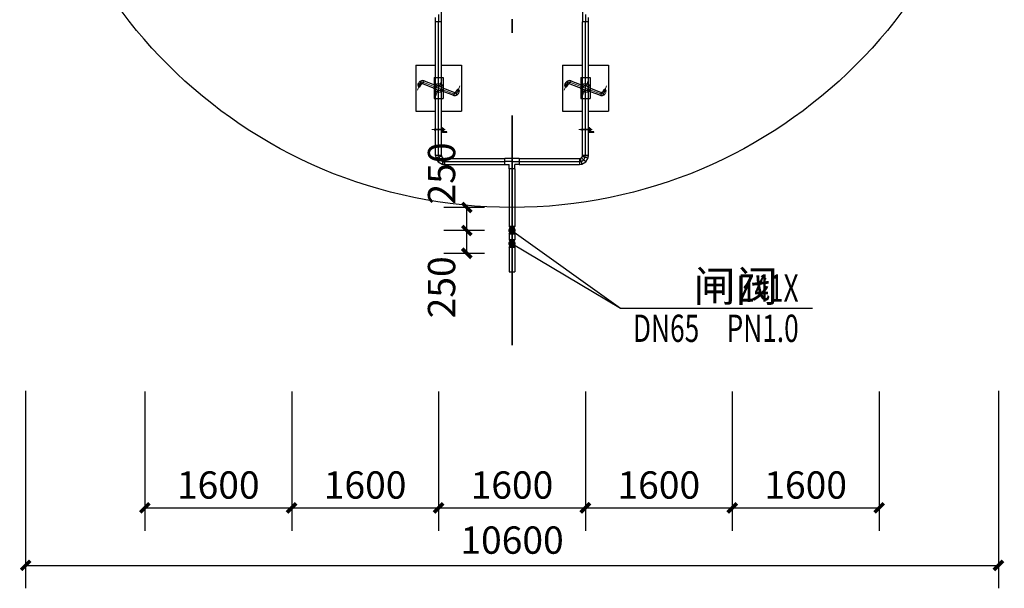
# Model space of a CAD drawing. Extents: x 422196 to 2216035, y -1260006 to -638294.
# Drawn here: x 850286 to 861015, y -655583 to -649390 of the extents above; entities that cross this region are included whole.
import ezdxf

# ---------------------------------------------------------------- set-up
doc = ezdxf.new("R2010")
doc.units = 0
doc.header["$LTSCALE"] = 1000
doc.header["$MEASUREMENT"] = 0
doc.linetypes.add('ACAD_ISO10W100', pattern=[18.5, 12, -3, 0.5, -3])
doc.linetypes.add('CENTER', pattern=[2, 1.25, -0.25, 0.25, -0.25])
for name, color, linetype in [('EQUIP_阀门', 7, 'Continuous'), ('PIPE-双管', 4, 'Continuous'), ('PUB_DIM', 3, 'Continuous'), ('PUB_TEXT', 7, 'Continuous'), ('TWT_DIM', 3, 'Continuous'), ('TWT_DOTE', 5, 'Continuous'), ('TWT_LEAD', 3, 'Continuous'), ('文字', 7, 'Continuous'), ('设备中心线', 1, 'ACAD_ISO10W100'), ('轮廓线', 140, 'Continuous')]:
    doc.layers.add(name, color=color, linetype=linetype)
doc.layers.add('中心线1', color=1, linetype='CENTER', lineweight=15)
doc.styles.add('_TCH_DIM', font='SIMPLEX', dxfattribs={"bigfont": 'GBCBIG'})
doc.styles.add('_TCH_DIM_T3', font='SIMPLEX', dxfattribs={"width": 0.705882, "bigfont": 'GBCBIG'})
doc.dimstyles.new('_TCH_ARCH&&100', dxfattribs={"dimtxt": 297.5, "dimasz": 100, "dimexe": 250, "dimexo": 300, "dimgap": 126.25, "dimtad": 1, "dimdec": 0, "dimzin": 0, "dimdsep": 46, "dimtxsty": '_TCH_DIM_T3', "dimblk": 'ARCHTICK', "dimcen": 0.09, "dimclrt": 7, "dimazin": 2, "dimtfac": 1, "dimtdec": 0, "dimtix": 1, "dimtmove": 2, "dimatfit": 3, "dimfxl": 1, "dimtolj": 1, "dimtzin": 0, "dimarcsym": 0})
doc.dimstyles.new('_TWT_ARCH&&100', dxfattribs={"dimtxt": 297.5, "dimasz": 100, "dimexe": 250, "dimexo": 300, "dimgap": 100, "dimtad": 1, "dimdec": 0, "dimzin": 0, "dimdsep": 46, "dimtxsty": '_TCH_DIM_T3', "dimblk": 'ARCHTICK', "dimcen": 0.09, "dimclrt": 7, "dimazin": 2, "dimtfac": 1, "dimtdec": 0, "dimtix": 1, "dimtmove": 2, "dimatfit": 3, "dimfxl": 1, "dimtolj": 1, "dimtzin": 0, "dimarcsym": 0})

# ---------------------------------------------------------------- blocks, each defined once
blk = doc.blocks.new('PT')
at = {"layer": '中心线1', "color": 1, "ltscale": 5}
for p, q in [((2698737, -666822), (2698763, -666755)), ((2698804, -666736), (2698968, -666798)), ((2698933, -666890), (2699002, -666707)), ((2699131, -666861), (2698968, -666798)), ((2699198, -666774), (2699172, -666842))]:
    blk.add_line(p, q, dxfattribs=at)
for centre, start, end in [((2698793, -666766), 69.1, 159.1), ((2699142, -666831), 249.1, 339.1)]:
    blk.add_arc(centre, 32, start, end, dxfattribs=at)
at = {"layer": '文字', "color": 0}
for p, q in [((2698718, -666548), (2698718, -667048)), ((2698718, -666548), (2698933, -666548)), ((2699003, -666548), (2699218, -666548)), ((2699218, -666548), (2699218, -667048)), ((2698718, -667048), (2698933, -667048)), ((2699003, -667048), (2699218, -667048))]:
    blk.add_line(p, q, dxfattribs=at)
at = {"layer": '文字', "color": 0, "ltscale": 30}
for p, q in [((2698744, -666772), (2698747, -666749)), ((2698747, -666749), (2698747, -666748)), ((2698765, -666781), (2698779, -666761)), ((2698779, -666761), (2698779, -666760)), ((2698798, -666752), (2698939, -666806)), ((2698810, -666720), (2698951, -666774)), ((2698918, -666684), (2699018, -666684)), ((2698918, -666684), (2698918, -666912)), ((2699018, -666684), (2699018, -666912)), ((2698744, -666772), (2698765, -666781)), ((2699125, -666877), (2698984, -666823)), ((2699137, -666845), (2698996, -666791)), ((2699170, -666816), (2699156, -666836)), ((2699156, -666836), (2699156, -666836)), ((2699191, -666824), (2699170, -666816)), ((2699191, -666824), (2699188, -666848)), ((2699188, -666848), (2699188, -666848)), ((2698918, -666912), (2699018, -666912))]:
    blk.add_line(p, q, dxfattribs=at)
for radius in [50, 29.2]:
    blk.add_circle((2698968, -666798), radius, dxfattribs=at)
at = {"layer": '文字', "color": 0, "ltscale": 5}
for centre, radius, start, end in [((2698793, -666766), 49, 69.1, 159.1), ((2698793, -666766), 15, 69.1, 159.1), ((2699142, -666831), 49, 249.1, 339.1), ((2699142, -666831), 15, 249.1, 339.1)]:
    blk.add_arc(centre, radius, start, end, dxfattribs=at)
at = {"layer": '文字', "color": 0, "ltscale": 30}
for centre, major_axis, ratio, start_param, end_param in [((2698763, -666755), (-15.9, 6.1), 0.665019, 0, 3.141593), ((2698780, -666737), (-6.9, 15.5), 0.502699, 0, 3.141594), ((2698804, -666736), (-6.1, -15.9), 0.464856, 3.141588, 6.283185), ((2698755, -666776), (-10.8, 4.1), 0.641275, 0, 3.141593), ((2699131, -666861), (6.1, 15.9), 0.464856, 3.141588, 6.283185), ((2699155, -666860), (6.9, -15.5), 0.502699, 0, 3.141594), ((2699172, -666842), (15.9, -6.1), 0.665019, 0, 3.141593), ((2699181, -666820), (10.8, -4.1), 0.641275, 0, 3.141593)]:
    blk.add_ellipse(centre, major_axis=major_axis, ratio=ratio, start_param=start_param, end_param=end_param, dxfattribs=at)
blk = doc.blocks.new('ZJ')
at = {"layer": '文字', "ltscale": 30}
h = blk.add_hatch(color=0, dxfattribs=at)
h.paths.add_polyline_path([(2696861.843, -667507.021), (2696856.843, -667507.021), (2696856.843, -667557.021), (2696884.343, -667557.021), (2696884.343, -667552.021), (2696867.843, -667552.021, -0.4142135624), (2696861.843, -667546.021)])
h.paths.add_polyline_path([(2696906.843, -667552.021), (2696890.343, -667552.021), (2696890.343, -667557.021), (2696906.843, -667557.021)])
at = {"layer": '中心线1', "color": 1, "ltscale": 5}
for p, q in [((2696882.0465, -667598.322), (2696892.6395, -667598.322)), ((2696887.343, -667526.091), (2696887.343, -667670.553))]:
    blk.add_line(p, q, dxfattribs=at)
at = {"layer": '文字', "color": 0, "ltscale": 30}
for p, q in [((2696856.843, -667507.021), (2696856.843, -667557.021)), ((2696856.843, -667507.021), (2696861.843, -667507.021)), ((2696861.843, -667507.021), (2696861.843, -667546.021)), ((2696856.843, -667557.021), (2696906.843, -667557.021)), ((2696867.843, -667552.021), (2696906.843, -667552.021)), ((2696877.4435, -667540.306), (2696897.2425, -667540.306)), ((2696877.4435, -667540.306), (2696877.4435, -667548.828)), ((2696877.4435, -667548.828), (2696897.2425, -667548.828)), ((2696884.343, -667531.956), (2696884.343, -667540.306)), ((2696884.343, -667531.956), (2696890.343, -667531.956)), ((2696884.343, -667548.828), (2696884.343, -667645.142)), ((2696890.343, -667531.956), (2696890.343, -667540.306)), ((2696890.343, -667548.828), (2696890.343, -667645.142)), ((2696897.2425, -667540.306), (2696897.2425, -667548.828)), ((2696906.843, -667552.021), (2696906.843, -667557.021))]:
    blk.add_line(p, q, dxfattribs=at)
blk.add_circle((2696887.343, -667645.142), 3, dxfattribs=at)
blk.add_arc((2696867.843, -667546.021), 6, 180, 270, dxfattribs=at)
blk = doc.blocks.new('_ArchTick')
at = {"color": 0, "linetype": 'ByBlock', "const_width": 0.4}
blk.add_lwpolyline([(-0.5, -0.5), (0.5, 0.5)], dxfattribs=at)
blk = doc.blocks.new('*D238')
at = {"layer": 'Defpoints', "color": 0}
for p in [(850351, -653134), (860951, -653134), (860951, -655333)]:
    blk.add_point(p, dxfattribs=at)
at = {"layer": 'PUB_DIM', "color": 0, "lineweight": -2}
for p, q in [((850351, -653434), (850351, -655583)), ((860951, -653434), (860951, -655583)), ((850351, -655333), (860951, -655333))]:
    blk.add_line(p, q, dxfattribs=at)
at = {"layer": 'PUB_DIM', "color": 0, "lineweight": -2, "xscale": 100, "yscale": 100, "zscale": 100, "rotation": 180}
blk.add_blockref('_ArchTick', (850351, -655333), dxfattribs=at)
at = {"layer": 'PUB_DIM', "color": 0, "lineweight": -2, "xscale": 100, "yscale": 100, "zscale": 100}
blk.add_blockref('_ArchTick', (860951, -655333), dxfattribs=at)
at = {"layer": 'PUB_DIM', "color": 7, "insert": (855651, -655058), "char_height": 297.5, "attachment_point": 5, "style": '_TCH_DIM_T3'}
blk.add_mtext('\\A1;10600', dxfattribs=at)
blk = doc.blocks.new('*D245')
at = {"layer": 'Defpoints', "color": 0}
for p in [(851650, -653140), (853250, -653140), (853250, -654707)]:
    blk.add_point(p, dxfattribs=at)
at = {"layer": 'TWT_DIM', "color": 0, "lineweight": -2}
for p, q in [((851650, -653440), (851650, -654957)), ((853250, -653440), (853250, -654957)), ((851650, -654707), (853250, -654707))]:
    blk.add_line(p, q, dxfattribs=at)
at = {"layer": 'TWT_DIM', "color": 0, "lineweight": -2, "xscale": 100, "yscale": 100, "zscale": 100, "rotation": 180}
blk.add_blockref('_ArchTick', (851650, -654707), dxfattribs=at)
at = {"layer": 'TWT_DIM', "color": 0, "lineweight": -2, "xscale": 100, "yscale": 100, "zscale": 100}
blk.add_blockref('_ArchTick', (853250, -654707), dxfattribs=at)
at = {"layer": 'TWT_DIM', "color": 7, "insert": (852450, -654458), "char_height": 297.5, "attachment_point": 5, "style": '_TCH_DIM_T3'}
blk.add_mtext('\\A1;1600', dxfattribs=at)
blk = doc.blocks.new('*D246')
at = {"layer": 'Defpoints', "color": 0}
for p in [(853250, -653140), (854850, -653140), (854850, -654707)]:
    blk.add_point(p, dxfattribs=at)
at = {"layer": 'TWT_DIM', "color": 0, "lineweight": -2}
for p, q in [((853250, -653440), (853250, -654957)), ((854850, -653440), (854850, -654957)), ((853250, -654707), (854850, -654707))]:
    blk.add_line(p, q, dxfattribs=at)
at = {"layer": 'TWT_DIM', "color": 0, "lineweight": -2, "xscale": 100, "yscale": 100, "zscale": 100, "rotation": 180}
blk.add_blockref('_ArchTick', (853250, -654707), dxfattribs=at)
at = {"layer": 'TWT_DIM', "color": 0, "lineweight": -2, "xscale": 100, "yscale": 100, "zscale": 100}
blk.add_blockref('_ArchTick', (854850, -654707), dxfattribs=at)
at = {"layer": 'TWT_DIM', "color": 7, "insert": (854050, -654458), "char_height": 297.5, "attachment_point": 5, "style": '_TCH_DIM_T3'}
blk.add_mtext('\\A1;1600', dxfattribs=at)
blk = doc.blocks.new('*D247')
at = {"layer": 'Defpoints', "color": 0}
for p in [(854850, -653140), (856450, -653140), (856450, -654707)]:
    blk.add_point(p, dxfattribs=at)
at = {"layer": 'TWT_DIM', "color": 0, "lineweight": -2}
for p, q in [((854850, -653440), (854850, -654957)), ((856450, -653440), (856450, -654957)), ((854850, -654707), (856450, -654707))]:
    blk.add_line(p, q, dxfattribs=at)
at = {"layer": 'TWT_DIM', "color": 0, "lineweight": -2, "xscale": 100, "yscale": 100, "zscale": 100, "rotation": 180}
blk.add_blockref('_ArchTick', (854850, -654707), dxfattribs=at)
at = {"layer": 'TWT_DIM', "color": 0, "lineweight": -2, "xscale": 100, "yscale": 100, "zscale": 100}
blk.add_blockref('_ArchTick', (856450, -654707), dxfattribs=at)
at = {"layer": 'TWT_DIM', "color": 7, "insert": (855650, -654458), "char_height": 297.5, "attachment_point": 5, "style": '_TCH_DIM_T3'}
blk.add_mtext('\\A1;1600', dxfattribs=at)
blk = doc.blocks.new('*D248')
at = {"layer": 'Defpoints', "color": 0}
for p in [(856450, -653140), (858050, -653140), (858050, -654707)]:
    blk.add_point(p, dxfattribs=at)
at = {"layer": 'TWT_DIM', "color": 0, "lineweight": -2}
for p, q in [((856450, -653440), (856450, -654957)), ((858050, -653440), (858050, -654957)), ((856450, -654707), (858050, -654707))]:
    blk.add_line(p, q, dxfattribs=at)
at = {"layer": 'TWT_DIM', "color": 0, "lineweight": -2, "xscale": 100, "yscale": 100, "zscale": 100, "rotation": 180}
blk.add_blockref('_ArchTick', (856450, -654707), dxfattribs=at)
at = {"layer": 'TWT_DIM', "color": 0, "lineweight": -2, "xscale": 100, "yscale": 100, "zscale": 100}
blk.add_blockref('_ArchTick', (858050, -654707), dxfattribs=at)
at = {"layer": 'TWT_DIM', "color": 7, "insert": (857250, -654458), "char_height": 297.5, "attachment_point": 5, "style": '_TCH_DIM_T3'}
blk.add_mtext('\\A1;1600', dxfattribs=at)
blk = doc.blocks.new('*D249')
at = {"layer": 'Defpoints', "color": 0}
for p in [(858050, -653140), (859650, -653140), (859650, -654707)]:
    blk.add_point(p, dxfattribs=at)
at = {"layer": 'TWT_DIM', "color": 0, "lineweight": -2}
for p, q in [((858050, -653440), (858050, -654957)), ((859650, -653440), (859650, -654957)), ((858050, -654707), (859650, -654707))]:
    blk.add_line(p, q, dxfattribs=at)
at = {"layer": 'TWT_DIM', "color": 0, "lineweight": -2, "xscale": 100, "yscale": 100, "zscale": 100, "rotation": 180}
blk.add_blockref('_ArchTick', (858050, -654707), dxfattribs=at)
at = {"layer": 'TWT_DIM', "color": 0, "lineweight": -2, "xscale": 100, "yscale": 100, "zscale": 100}
blk.add_blockref('_ArchTick', (859650, -654707), dxfattribs=at)
at = {"layer": 'TWT_DIM', "color": 7, "insert": (858850, -654458), "char_height": 297.5, "attachment_point": 5, "style": '_TCH_DIM_T3'}
blk.add_mtext('\\A1;1600', dxfattribs=at)
blk = doc.blocks.new('*D256')
at = {"layer": 'Defpoints', "color": 0}
for p in [(855158, -651685), (855650, -651685), (855650, -651935)]:
    blk.add_point(p, dxfattribs=at)
at = {"layer": 'TWT_DIM', "color": 0, "lineweight": -2}
for p, q in [((855350, -651685), (854908, -651685)), ((855158, -651935), (855158, -651685)), ((855350, -651935), (854908, -651935))]:
    blk.add_line(p, q, dxfattribs=at)
at = {"layer": 'TWT_DIM', "color": 0, "lineweight": -2, "xscale": 100, "yscale": 100, "zscale": 100}
for p, rotation in [((855158, -651685), 90), ((855158, -651935), 270)]:
    blk.add_blockref('_ArchTick', p, dxfattribs=dict(at, rotation=rotation))
at = {"layer": 'TWT_DIM', "color": 7, "insert": (854883, -652305), "char_height": 297.5, "attachment_point": 5, "rotation": 90, "style": '_TCH_DIM_T3'}
blk.add_mtext('\\A1;250', dxfattribs=at)
blk = doc.blocks.new('*D257')
at = {"layer": 'Defpoints', "color": 0}
for p in [(855158, -651435), (855650, -651435), (855650, -651685)]:
    blk.add_point(p, dxfattribs=at)
at = {"layer": 'TWT_DIM', "color": 0, "lineweight": -2}
for p, q in [((855350, -651435), (854908, -651435)), ((855158, -651685), (855158, -651435)), ((855350, -651685), (854908, -651685))]:
    blk.add_line(p, q, dxfattribs=at)
at = {"layer": 'TWT_DIM', "color": 0, "lineweight": -2, "xscale": 100, "yscale": 100, "zscale": 100}
for p, rotation in [((855158, -651435), 90), ((855158, -651685), 270)]:
    blk.add_blockref('_ArchTick', p, dxfattribs=dict(at, rotation=rotation))
at = {"layer": 'TWT_DIM', "color": 7, "insert": (854883, -651065), "char_height": 297.5, "attachment_point": 5, "rotation": 90, "style": '_TCH_DIM_T3'}
blk.add_mtext('\\A1;250', dxfattribs=at)
blk = doc.blocks.new('$VALVE$00000639')
blk.add_lwpolyline([(-0.87, -0.5), (-0.87, 0.5), (0.87, -0.5), (0.87, 0.5)], close=True)
for p in [(-0.87, 0), (0.87, 0)]:
    blk.add_point(p)

msp = doc.modelspace()

# ---------------------------------------------------------------- linework, layer by layer
at = {"layer": 'PIPE-双管'}
for p, q in [((854883, -649413), (854883, -649257)), ((856418, -649257), (856418, -649413)), ((854818, -649413), (854818, -649367.5)), ((856483, -649413), (856483, -649367.5)), ((854883, -649413), (854818, -649413)), ((854818, -650870), (854818, -649413)), ((854883, -650870), (854883, -649413)), ((856418, -650870), (856418, -649413)), ((856483, -649413), (856418, -649413)), ((856483, -650870), (856483, -649413)), ((854883, -650870), (854818, -650870)), ((854818, -650870), (854821.322, -650895.235)), ((854884.107, -650878.412), (854821.322, -650895.235)), ((854883, -650870), (854884.107, -650878.412)), ((854884.107, -650878.412), (854892.519, -650892.981)), ((856408.481, -650892.981), (856416.892, -650878.412)), ((856416.892, -650878.412), (856418, -650870)), ((856416.892, -650878.412), (856479.678, -650895.235)), ((856483, -650870), (856418, -650870)), ((856418, -650870), (856483, -650870)), ((856479.678, -650895.235), (856483, -650870)), ((854821.322, -650895.235), (854846.557, -650938.943)), ((854892.519, -650892.981), (854846.557, -650938.943)), ((854846.557, -650938.943), (854890.265, -650964.178)), ((854907.088, -650901.393), (854890.265, -650964.178)), ((854890.265, -650964.178), (854915.5, -650967.5)), ((854892.519, -650892.981), (854907.088, -650901.393)), ((854907.088, -650901.393), (854915.5, -650902.5)), ((854915.5, -650902.5), (855572.5, -650902.5)), ((854915.5, -650967.5), (854915.5, -650902.5)), ((854915.5, -650902.5), (854915.5, -650967.5)), ((854915.5, -650967.5), (855572.5, -650967.5)), ((855572.5, -650967.5), (855572.5, -650902.5)), ((855728.5, -650902.5), (855572.5, -650902.5)), ((855572.5, -650967.5), (855618, -650967.5)), ((855618, -651013), (855618, -650967.5)), ((855683, -651013), (855683, -650967.5)), ((855728.5, -650967.5), (855683, -650967.5)), ((855728.5, -650902.5), (855728.5, -650967.5)), ((855728.5, -650902.5), (856385.5, -650902.5)), ((855728.5, -650967.5), (856385.5, -650967.5)), ((856385.5, -650902.5), (856393.911, -650901.393)), ((856385.5, -650902.5), (856385.5, -650967.5)), ((856385.5, -650967.5), (856410.735, -650964.178)), ((856393.911, -650901.393), (856408.481, -650892.981)), ((856393.911, -650901.393), (856410.735, -650964.178)), ((856408.481, -650892.981), (856454.443, -650938.943)), ((856410.735, -650964.178), (856454.443, -650938.943)), ((856454.443, -650938.943), (856479.678, -650895.235)), ((855683, -651013), (855618, -651013)), ((855618, -651013), (855618, -651642.5)), ((855683, -651013), (855683, -651642.5)), ((855618, -651727.5), (855618, -651786.162)), ((855683, -651727.5), (855683, -651786.162)), ((855618, -651871.162), (855618, -652135)), ((855683, -651871.162), (855683, -652135)), ((855618, -652135), (855683, -652135))]:
    msp.add_line(p, q, dxfattribs=at)
at = {"layer": 'TWT_DOTE'}
for p, q in [((854850.5, -649335), (854850.5, -649413)), ((856450.5, -649335), (856450.5, -649413)), ((854850.5, -650870), (854850.5, -649413)), ((856450.5, -650870), (856450.5, -649413)), ((854915.5, -650935), (855572.5, -650935)), ((855650.5, -650935), (855572.5, -650935)), ((855650.5, -650935), (855650.5, -651013)), ((855650.5, -650935), (855728.5, -650935)), ((855728.5, -650935), (856385.5, -650935)), ((855650.5, -651013), (855650.5, -651642.5)), ((855650.5, -651727.5), (855650.5, -651786.162)), ((855650.5, -651871.162), (855650.5, -652135))]:
    msp.add_line(p, q, dxfattribs=at)
for centre, start, end in [((854915.5, -650870), 180, 269.9999812), ((856385.5, -650870), 270.0000188, 0)]:
    msp.add_arc(centre, 65, start, end, dxfattribs=at)
at = {"layer": 'TWT_LEAD'}
for p, q in [((855650.5, -651685), (856831.114, -652532.32)), ((855650.5, -651685), (856831.114, -652532.32)), ((855650.5, -651685), (856831.114, -652532.32)), ((855650.476, -651828.662), (856831.114, -652532.32)), ((856831.114, -652532.32), (858923.42, -652532.32))]:
    msp.add_line(p, q, dxfattribs=at)
at = {"layer": 'TWT_LEAD', "const_width": 40}
for points in [[(855634.251, -651673.339, 1), (855666.748, -651696.661, 1)], [(855634.251, -651673.339, 1), (855666.748, -651696.661, 1)], [(855634.251, -651673.339, 1), (855666.748, -651696.661, 1)], [(855633.295, -651818.422, 1), (855667.656, -651838.901, 1)]]:
    msp.add_lwpolyline(points, format="xyb", close=True, dxfattribs=at)
at = {"layer": '设备中心线', "ltscale": 0.3}
for p, q in [((855650.5, -639335), (855650.5, -652935)), ((855650.525, -639335), (855650.525, -652935))]:
    msp.add_line(p, q, dxfattribs=at)
at = {"layer": '轮廓线'}
msp.add_circle((855650.525, -646135), 5300, dxfattribs=at)

# ---------------------------------------------------------------- block references
at = {"layer": 'EQUIP_阀门', "xscale": -49.11124988533936, "yscale": -65, "zscale": 49.11124988533936, "rotation": 269.9999931590983}
for p in [(855650.5, -651685), (855650.5, -651828.662)]:
    msp.add_blockref('$VALVE$00000639', p, dxfattribs=at)
at = {"layer": '文字', "color": 0}
for p in [(-1844117.071, 16663.322), (-1842517.071, 16663.322)]:
    msp.add_blockref('PT', p, dxfattribs=at)
at = {"layer": '文字', "color": 0, "xscale": -1, "rotation": 270}
for p in [(1522448.822, -3347474.675), (1524048.822, -3347474.675)]:
    msp.add_blockref('ZJ', p, dxfattribs=at)

# ---------------------------------------------------------------- texts
at = {"layer": 'PUB_TEXT', "style": '_TCH_DIM'}
msp.add_text('闸阀', height=337.5887, dxfattribs=at).set_placement((857626.93, -652462.32))
at = {"layer": 'PUB_TEXT', "style": '_TCH_DIM', "width": 0.705882}
for s, p in [('Z41X', (858118.42, -652462.32)), ('DN65', (856968.42, -652899.82)), ('PN1.0', (857988.42, -652899.82))]:
    msp.add_text(s, height=297.5, dxfattribs=at).set_placement(p)

# ---------------------------------------------------------------- dimensions: what is measured, and where the dimension line sits
at = {"layer": 'PUB_DIM'}
dim = msp.add_aligned_dim(p1=(850350.525, -653133.885), p2=(860950.525, -653133.885), distance=-2199, dimstyle='_TCH_ARCH&&100', dxfattribs=at)
dim.commit()
dim.dimension.update_dxf_attribs({"geometry": '*D238', "text_midpoint": (855650.525, -655057.885)})
at = {"layer": 'TWT_DIM'}
for base, p1, p2, picture, middle in [((855157.916, -651435), (855650.5, -651685), (855650.5, -651435), '*D257', (854882.916, -651065)), ((855157.916, -651685), (855650.5, -651935), (855650.5, -651685), '*D256', (854882.916, -652305))]:
    dim = msp.add_linear_dim(base=base, p1=p1, p2=p2, angle=90, dimstyle='_TWT_ARCH&&100', dxfattribs=at)
    dim.commit()
    dim.dimension.update_dxf_attribs({"geometry": picture, "text_midpoint": middle, "dimtype": 129})
for p1, p2, picture, middle in [((851650.5, -653139.5), (853250.5, -653139.5), '*D245', (852450.5, -654457.821)), ((853250.5, -653139.5), (854850.5, -653139.5), '*D246', (854050.5, -654457.821)), ((854850.5, -653139.5), (856450.5, -653139.5), '*D247', (855650.5, -654457.821)), ((856450.5, -653139.5), (858050.5, -653139.5), '*D248', (857250.5, -654457.821)), ((858050.5, -653139.5), (859650.5, -653139.5), '*D249', (858850.5, -654457.821))]:
    dim = msp.add_aligned_dim(p1=p1, p2=p2, distance=-1567.071, dimstyle='_TWT_ARCH&&100', dxfattribs=at)
    dim.commit()
    dim.dimension.update_dxf_attribs({"geometry": picture, "text_midpoint": middle})

doc.saveas('drawing.dxf')
